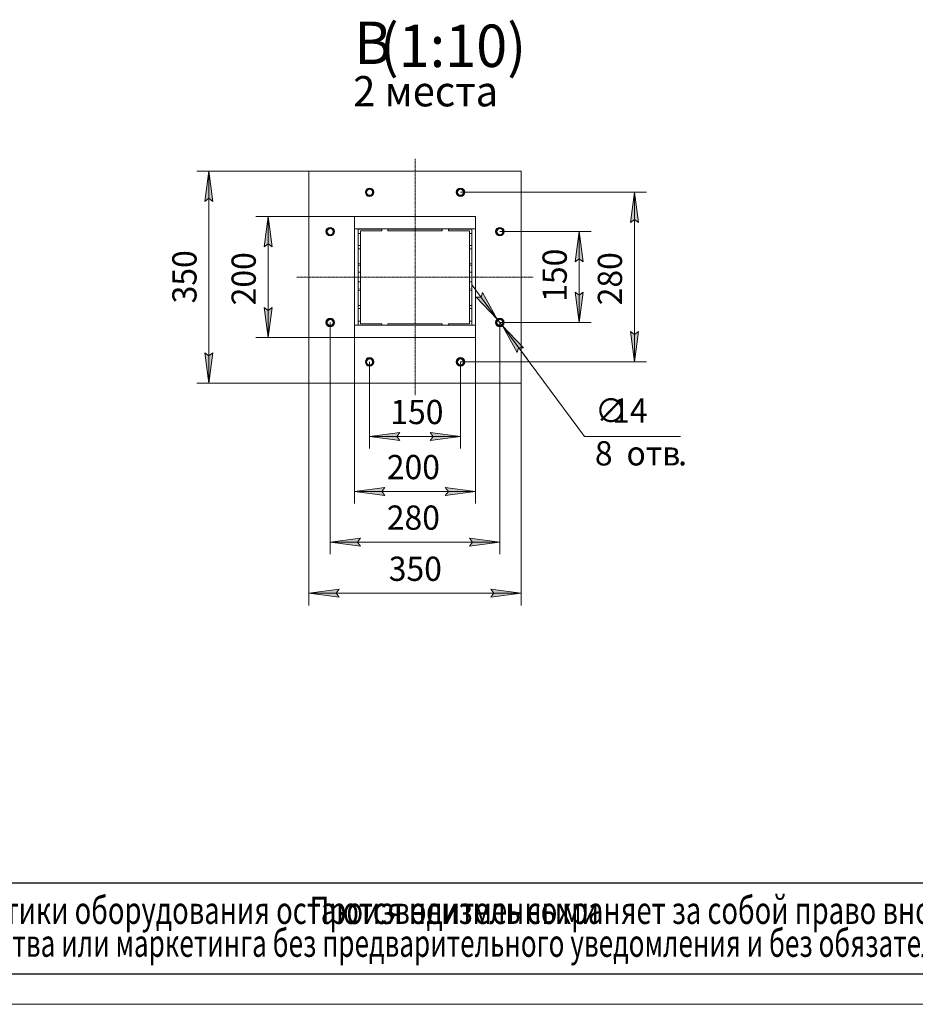
# Model space of a CAD drawing. Units: millimetres. Extents: x 0 to 30610, y -7 to 21000.
# Drawn here: x 10305 to 17694, y 0 to 8127 of the extents above; entities that cross this region are included whole.
import ezdxf

# ---------------------------------------------------------------- set-up
doc = ezdxf.new("R2010")
doc.units = ezdxf.units.MM
for name, pattern in [('K5LT_AXLED', [12, 7.5, -1.5, 1.5, -1.5]), ('K5LT_BASIC', [0]), ('K5LT_THIN', [0]), ('K5LT_THIN_INCLUDED_TO_HATCHING', [0])]:
    doc.linetypes.add(name, pattern=pattern)
for name, color, linetype, true_color in [('C', 4, 'Continuous', 0x00ffff), ('DIM', 6, 'Continuous', 0xff00ff), ('FOR', 7, 'Continuous', 0xffffff), ('G', 3, 'Continuous', 0x00ff00), ('OSI', 2, 'Continuous', 0xffff00), ('R', 1, 'Continuous', 0xff0000)]:
    doc.layers.add(name, color=color, linetype=linetype, true_color=true_color)
doc.styles.add('KTEXTSTYLE', font='GOST_A.TTF', dxfattribs={"width": 0.96, "height": 5})

msp = doc.modelspace()

# ---------------------------------------------------------------- hatches: boundary and pattern name
at = {"layer": 'DIM'}
for points in [[(11898.6, 6627.4), (11865.7, 6877.4), (11832.7, 6627.4), (11865.7, 6652.4)], [(15409.2, 6452.4), (15376.3, 6702.4), (15343.4, 6452.4), (15376.3, 6477.4)], [(12387.2, 6252.4), (12354.3, 6502.4), (12321.3, 6252.4), (12354.3, 6277.4)], [(14953.3, 6127.4), (14920.4, 6377.4), (14887.4, 6127.4), (14920.4, 6152.4)], [(14245.6, 5655.5), (14123.1, 5875.9), (14111.5, 5836.2), (14070.2, 5836.7)], [(14920.4, 5627.4), (14953.3, 5877.4), (14920.4, 5852.4), (14887.4, 5877.4)], [(12354.3, 5502.4), (12387.2, 5752.4), (12354.3, 5727.4), (12321.3, 5752.4)], [(14462.8, 5418.2), (14287.3, 5599.3), (14409.9, 5378.9), (14421.4, 5418.6)], [(15376.3, 5302.4), (15409.2, 5552.4), (15376.3, 5527.4), (15343.4, 5552.4)], [(11865.7, 5127.4), (11898.6, 5377.4), (11865.7, 5352.4), (11832.7, 5377.4)], [(13441.5, 4654.2), (13416.5, 4687.1), (13441.5, 4720.1), (13191.5, 4687.1)], [(13941.5, 4687.1), (13691.5, 4720.1), (13716.5, 4687.1), (13691.5, 4654.2)], [(13316.5, 4199.7), (13291.5, 4232.6), (13316.5, 4265.5), (13066.5, 4232.6)], [(13816.5, 4199.7), (14066.5, 4232.6), (13816.5, 4265.5), (13841.5, 4232.6)], [(13091.5, 3815.5), (13116.5, 3848.4), (12866.5, 3815.5), (13116.5, 3782.5)], [(14016.5, 3782.5), (14266.5, 3815.5), (14016.5, 3848.4), (14041.5, 3815.5)], [(12941.5, 3360.1), (12916.5, 3393), (12941.5, 3425.9), (12691.5, 3393)], [(14191.5, 3360.1), (14441.5, 3393), (14191.5, 3425.9), (14216.5, 3393)]]:
    msp.add_hatch(color=7, dxfattribs=at).paths.add_polyline_path(points)

# ---------------------------------------------------------------- linework, layer by layer
at = {"layer": 'C', "color": 7, "linetype": 'K5LT_THIN_INCLUDED_TO_HATCHING', "lineweight": 18}
for p, q in [((12691.5, 6877.4), (14441.5, 6877.4)), ((12691.5, 5127.4), (12691.5, 6877.4)), ((14441.5, 6877.4), (14441.5, 5127.4)), ((14441.5, 5127.4), (12691.5, 5127.4))]:
    msp.add_line(p, q, dxfattribs=at)
at = {"layer": 'C', "color": 7, "linetype": 'K5LT_THIN', "lineweight": 18}
for p, q in [((1000, 1000), (20200, 1000)), ((1000, 250), (20200, 250))]:
    msp.add_line(p, q, dxfattribs=at)
at = {"layer": 'DIM', "color": 7, "linetype": 'K5LT_THIN', "lineweight": 18}
for p, q in [((12691.5, 6877.4), (11765.7, 6877.4)), ((11832.7, 6627.4), (11865.7, 6877.4)), ((11865.7, 6877.4), (11898.6, 6627.4)), ((11865.7, 6877.4), (11865.7, 5127.4)), ((13941.5, 6702.4), (15476.3, 6702.4)), ((15343.4, 6452.4), (15376.3, 6702.4)), ((15376.3, 6702.4), (15409.2, 6452.4)), ((15376.3, 6702.4), (15376.3, 5302.4)), ((11865.7, 6652.4), (11832.7, 6627.4)), ((11898.6, 6627.4), (11865.7, 6652.4)), ((13066.5, 6502.4), (12254.3, 6502.4)), ((12321.3, 6252.4), (12354.3, 6502.4)), ((12354.3, 6502.4), (12387.2, 6252.4)), ((12354.3, 6502.4), (12354.3, 5502.4)), ((15376.3, 6477.4), (15343.4, 6452.4)), ((15409.2, 6452.4), (15376.3, 6477.4)), ((14266.5, 6377.4), (15020.4, 6377.4)), ((14887.4, 6127.4), (14920.4, 6377.4)), ((14920.4, 6377.4), (14953.3, 6127.4)), ((14920.4, 6377.4), (14920.4, 5627.4)), ((12354.3, 6277.4), (12321.3, 6252.4)), ((12387.2, 6252.4), (12354.3, 6277.4)), ((14920.4, 6152.4), (14887.4, 6127.4)), ((14953.3, 6127.4), (14920.4, 6152.4)), ((14245.6, 5655.5), (14037, 5936.6)), ((14123.1, 5875.9), (14111.5, 5836.2)), ((14245.6, 5655.5), (14123.1, 5875.9)), ((14920.4, 5627.4), (14887.4, 5877.4)), ((14887.4, 5877.4), (14920.4, 5852.4)), ((14920.4, 5852.4), (14953.3, 5877.4)), ((14953.3, 5877.4), (14920.4, 5627.4)), ((14111.5, 5836.2), (14070.2, 5836.7)), ((14070.2, 5836.7), (14245.6, 5655.5)), ((12354.3, 5502.4), (12321.3, 5752.4)), ((12321.3, 5752.4), (12354.3, 5727.4)), ((12354.3, 5727.4), (12387.2, 5752.4)), ((12387.2, 5752.4), (12354.3, 5502.4)), ((12866.5, 5627.4), (12866.5, 3715.5)), ((14245.6, 5655.5), (14287.3, 5599.3)), ((14266.5, 5627.4), (15020.4, 5627.4)), ((14266.5, 5627.4), (14266.5, 3715.5)), ((14287.3, 5599.3), (14409.9, 5378.9)), ((14462.8, 5418.2), (14287.3, 5599.3)), ((14287.3, 5599.3), (14495.9, 5318.3)), ((14287.3, 5599.3), (14964.3, 4687.1)), ((15376.3, 5302.4), (15343.4, 5552.4)), ((15343.4, 5552.4), (15376.3, 5527.4)), ((15376.3, 5527.4), (15409.2, 5552.4)), ((15409.2, 5552.4), (15376.3, 5302.4)), ((13066.5, 5502.4), (12254.3, 5502.4)), ((13066.5, 5502.4), (13066.5, 4132.6)), ((14066.5, 5502.4), (14066.5, 4132.6)), ((11865.7, 5127.4), (11832.7, 5377.4)), ((11832.7, 5377.4), (11865.7, 5352.4)), ((11865.7, 5352.4), (11898.6, 5377.4)), ((11898.6, 5377.4), (11865.7, 5127.4)), ((14409.9, 5378.9), (14421.4, 5418.6)), ((14421.4, 5418.6), (14462.8, 5418.2)), ((13191.5, 5302.4), (13191.5, 4587.1)), ((13941.5, 5302.4), (15476.3, 5302.4)), ((13941.5, 5302.4), (13941.5, 4587.1)), ((12691.5, 5127.4), (11765.7, 5127.4)), ((12691.5, 5127.4), (12691.5, 3293)), ((14441.5, 5127.4), (14441.5, 3293)), ((13191.5, 4687.1), (13441.5, 4720.1)), ((13441.5, 4720.1), (13416.5, 4687.1)), ((13716.5, 4687.1), (13691.5, 4720.1)), ((13691.5, 4720.1), (13941.5, 4687.1)), ((13441.5, 4654.2), (13191.5, 4687.1)), ((13191.5, 4687.1), (13941.5, 4687.1)), ((13416.5, 4687.1), (13441.5, 4654.2)), ((13941.5, 4687.1), (13691.5, 4654.2)), ((13691.5, 4654.2), (13716.5, 4687.1)), ((14964.3, 4687.1), (15757, 4687.1)), ((13066.5, 4232.6), (13316.5, 4265.5)), ((13316.5, 4199.7), (13066.5, 4232.6)), ((14066.5, 4232.6), (13066.5, 4232.6)), ((13316.5, 4265.5), (13291.5, 4232.6)), ((13291.5, 4232.6), (13316.5, 4199.7)), ((13841.5, 4232.6), (13816.5, 4265.5)), ((13816.5, 4265.5), (14066.5, 4232.6)), ((14066.5, 4232.6), (13816.5, 4199.7)), ((13816.5, 4199.7), (13841.5, 4232.6)), ((12866.5, 3815.5), (13116.5, 3848.4)), ((13116.5, 3848.4), (13091.5, 3815.5)), ((14041.5, 3815.5), (14016.5, 3848.4)), ((14016.5, 3848.4), (14266.5, 3815.5)), ((13116.5, 3782.5), (12866.5, 3815.5)), ((12866.5, 3815.5), (14266.5, 3815.5)), ((13091.5, 3815.5), (13116.5, 3782.5)), ((14266.5, 3815.5), (14016.5, 3782.5)), ((14016.5, 3782.5), (14041.5, 3815.5)), ((12691.5, 3393), (12941.5, 3425.9)), ((12941.5, 3425.9), (12916.5, 3393)), ((14216.5, 3393), (14191.5, 3425.9)), ((14191.5, 3425.9), (14441.5, 3393)), ((12941.5, 3360.1), (12691.5, 3393)), ((12691.5, 3393), (14441.5, 3393)), ((12916.5, 3393), (12941.5, 3360.1)), ((14441.5, 3393), (14191.5, 3360.1)), ((14191.5, 3360.1), (14216.5, 3393))]:
    msp.add_line(p, q, dxfattribs=at)
at = {"layer": 'FOR', "color": 150, "linetype": 'K5LT_BASIC', "lineweight": 30, "true_color": 0x0080ff}
msp.add_line((29450, 250), (1000, 250), dxfattribs=at)
at = {"layer": 'FOR', "color": 7, "linetype": 'K5LT_THIN', "lineweight": 18}
msp.add_line((29700, 0), (0, 0), dxfattribs=at)
at = {"layer": 'G', "color": 150, "linetype": 'K5LT_BASIC', "lineweight": 30, "true_color": 0x0080ff}
msp.add_line((20200, 1000), (1000, 1000), dxfattribs=at)
at = {"layer": 'OSI', "color": 30, "linetype": 'K5LT_AXLED', "lineweight": 18, "true_color": 0xff8000}
for p, q in [((13566.5, 6977.4), (13566.5, 5027.4)), ((12591.5, 6002.4), (14541.5, 6002.4))]:
    msp.add_line(p, q, dxfattribs=at)
at = {"layer": 'R', "color": 7, "linetype": 'K5LT_THIN', "lineweight": 18}
for p, q in [((12691.5, 6877.4), (14441.5, 6877.4)), ((12691.5, 5127.4), (12691.5, 6877.4)), ((14441.5, 6877.4), (14441.5, 5127.4)), ((13066.5, 6502.4), (14066.5, 6502.4)), ((13066.5, 5502.4), (13066.5, 6502.4)), ((14066.5, 6502.4), (14066.5, 5502.4)), ((13066.5, 6400.2), (14066.5, 6400.2)), ((13096.5, 6398.5), (13096.5, 5604.6)), ((13291.5, 6398.5), (13096.5, 6398.5)), ((13096.5, 6362.3), (13116.5, 6362.3)), ((13116.5, 6383.5), (13291.5, 6383.5)), ((13116.5, 5617.7), (13116.5, 6383.5)), ((13291.5, 6383.5), (13291.5, 6398.5)), ((13341.5, 6398.5), (13341.5, 6383.5)), ((13791.5, 6398.5), (13341.5, 6398.5)), ((13341.5, 6383.5), (13791.5, 6383.5)), ((13791.5, 6383.5), (13791.5, 6398.5)), ((14036.5, 6398.5), (13841.5, 6398.5)), ((13841.5, 6398.5), (13841.5, 6383.5)), ((13841.5, 6383.5), (14016.5, 6383.5)), ((14016.5, 6383.5), (14016.5, 5617.7)), ((14016.5, 6362.3), (14036.5, 6362.3)), ((14036.5, 5604.6), (14036.5, 6398.5)), ((13116.5, 6262.9), (13096.5, 6262.9)), ((14036.5, 6262.9), (14016.5, 6262.9)), ((13116.5, 6236.9), (13096.5, 6236.9)), ((14036.5, 6236.9), (14016.5, 6236.9)), ((13116.5, 6115), (13096.5, 6113.1)), ((13116.5, 6102), (13096.5, 6100.2)), ((14036.5, 6113.1), (14016.5, 6115)), ((14036.5, 6100.2), (14016.5, 6102)), ((13096.5, 6042.8), (13116.5, 6042.8)), ((14016.5, 6042.8), (14036.5, 6042.8)), ((13096.5, 5962), (13116.5, 5962)), ((14016.5, 5962), (14036.5, 5962)), ((13116.5, 5902.8), (13096.5, 5904.7)), ((13116.5, 5889.9), (13096.5, 5891.7)), ((14036.5, 5904.7), (14016.5, 5902.8)), ((14036.5, 5891.7), (14016.5, 5889.9)), ((13116.5, 5767.9), (13096.5, 5767.9)), ((13116.5, 5741.9), (13096.5, 5741.9)), ((14036.5, 5767.9), (14016.5, 5767.9)), ((14036.5, 5741.9), (14016.5, 5741.9)), ((13116.5, 5639.4), (13096.5, 5639.4)), ((13291.5, 5617.7), (13116.5, 5617.7)), ((13291.5, 5604.6), (13291.5, 5617.7)), ((13791.5, 5617.7), (13341.5, 5617.7)), ((13341.5, 5617.7), (13341.5, 5604.6)), ((13791.5, 5604.6), (13791.5, 5617.7)), ((13841.5, 5617.7), (13841.5, 5604.6)), ((14016.5, 5617.7), (13841.5, 5617.7)), ((14036.5, 5639.4), (14016.5, 5639.4)), ((13066.5, 5604.6), (14066.5, 5604.6)), ((14066.5, 5502.4), (13066.5, 5502.4)), ((14441.5, 5127.4), (12691.5, 5127.4))]:
    msp.add_line(p, q, dxfattribs=at)
for centre, radius in [((13191.5, 6702.4), 35), ((13191.5, 6702.4), 32.5), ((13191.5, 6702.4), 30), ((13191.5, 6702.4), 25), ((13941.5, 6702.4), 35), ((13941.5, 6702.4), 32.5), ((13941.5, 6702.4), 30), ((13941.5, 6702.4), 25), ((12866.5, 6377.4), 35), ((12866.5, 6377.4), 32.5), ((12866.5, 6377.4), 30), ((12866.5, 6377.4), 25), ((14266.5, 6377.4), 35), ((14266.5, 6377.4), 32.5), ((14266.5, 6377.4), 30), ((14266.5, 6377.4), 25), ((12866.5, 5627.4), 35), ((12866.5, 5627.4), 32.5), ((12866.5, 5627.4), 30), ((12866.5, 5627.4), 25), ((14266.5, 5627.4), 35), ((14266.5, 5627.4), 32.5), ((14266.5, 5627.4), 30), ((14266.5, 5627.4), 25), ((13191.5, 5302.4), 35), ((13191.5, 5302.4), 32.5), ((13191.5, 5302.4), 30), ((13191.5, 5302.4), 25), ((13941.5, 5302.4), 35), ((13941.5, 5302.4), 32.5), ((13941.5, 5302.4), 30), ((13941.5, 5302.4), 25)]:
    msp.add_circle(centre, radius, dxfattribs=at)

# ---------------------------------------------------------------- texts
at = {"layer": 'C', "color": 7, "style": 'KTEXTSTYLE', "oblique": 15}
for s, width, p in [('поскольку основные характеристики оборудования остаются неизменными', 0.737, (6549.6, 663.2)), ('Производитель сохраняет за собой право вносить любые модификации в узлы', 0.737, (12696.9, 663.2)), ('.', 0.737, (13040.2, 663.2)), ('для нужд производства или маркетинга без предварительного уведомления и без обязательства обновления чертежей во время внесения модификаций', 0.702, (8094.7, 391.9))]:
    msp.add_text(s, height=225, dxfattribs=dict(at, width=width)).set_placement(p)
at = {"layer": 'DIM', "color": 7, "style": 'KTEXTSTYLE', "oblique": 15, "width": 0.965}
for s, p in [('350', (11763.9, 5785.5)), ('200', (12252.5, 5769.5)), ('150', (14818.6, 5798.6)), ('280', (15274.6, 5769.5))]:
    msp.add_text(s, height=200, rotation=90, dxfattribs=at).set_placement(p)
for s, p in [('150', (13362.7, 4788.9)), ('∅', (15051.7, 4800.6)), ('14', (15193.3, 4800.5)), ('8 ', (15050.5, 4447.7)), ('отв', (15311.1, 4447.7)), ('200', (13333.6, 4334.3)), ('.', (15737.2, 4447.7)), ('280', (13333.6, 3917.2)), ('350', (13349.6, 3494.7))]:
    msp.add_text(s, height=200, dxfattribs=at).set_placement(p)
at = {"layer": 'FOR', "color": 5, "true_color": 0x0000ff, "style": 'KTEXTSTYLE', "width": 0.965}
for s, p in [('(1:10)', (13276.2, 7736.3)), ('В', (13065.4, 7761.3))]:
    msp.add_text(s, height=350, dxfattribs=at).set_placement(p)
at = {"layer": 'FOR', "color": 7, "style": 'KTEXTSTYLE', "width": 0.965}
for s, p in [('2 ', (13056.3, 7411.4)), ('места', (13314.9, 7411.4))]:
    msp.add_text(s, height=250, dxfattribs=at).set_placement(p)

doc.saveas('drawing.dxf')
